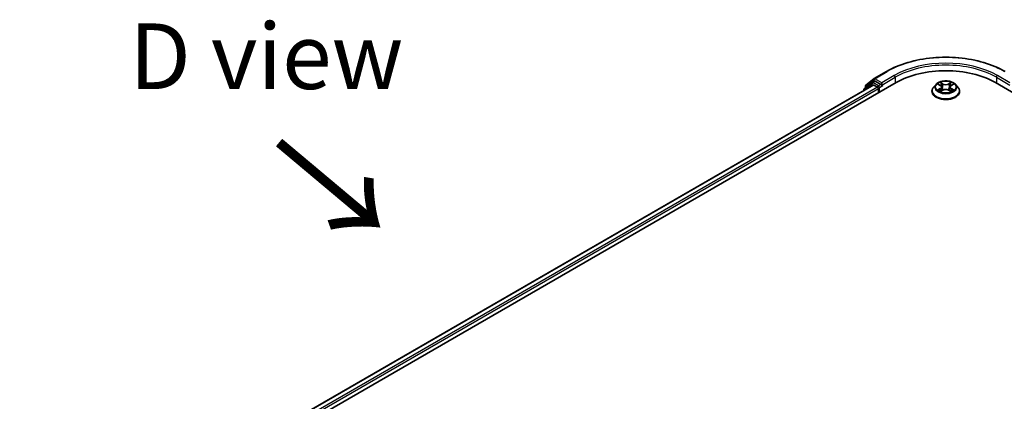
# Model space of a CAD drawing. Units: millimetres. Extents: x 0 to 9108, y 0 to 2108.
# Drawn here: x 25 to 50, y 123 to 133 of the extents above; entities that cross this region are included whole.
import ezdxf

# ---------------------------------------------------------------- set-up
doc = ezdxf.new("R2010")
doc.units = ezdxf.units.MM
doc.header["$LTSCALE"] = 0.666667
for name, color, linetype, lineweight in [('Symbol (ISO)', 7, 'Continuous', 18), ('Visible (ISO)', 7, 'Continuous', 35), ('Visible Narrow (ISO)', 7, 'Continuous', 25)]:
    doc.layers.add(name, color=color, linetype=linetype, lineweight=lineweight)
doc.styles.add('Note Text (TK)', font='MS PGothic.ttf')

msp = doc.modelspace()

# ---------------------------------------------------------------- linework, layer by layer
at = {"layer": 'Visible (ISO)'}
for p, q in [((47.09977, 131.0301), (47.4169, 131.21319)), ((25.37845, 118.06532), (47.66303, 130.93133)), ((47.04374, 130.92787), (46.85164, 130.77259)), ((46.89449, 130.86474), (47.0951, 131.02688)), ((47.04842, 130.93108), (47.10842, 130.96572)), ((47.26876, 130.88185), (47.1266, 130.96392)), ((47.29447, 130.867), (47.29447, 130.92638)), ((50.1829, 130.93133), (89.60946, 108.16839)), ((47.07406, 130.8668), (25.65619, 118.50118)), ((46.83813, 130.74431), (46.83813, 130.73058)), ((46.88099, 130.79632), (46.88099, 130.83646)), ((47.09224, 130.86499), (47.18305, 130.81257)), ((47.20876, 130.76803), (47.20876, 130.66906)), ((47.30088, 130.851), (47.302, 130.85035)), ((48.57145, 130.70865), (48.57145, 130.71268)), ((48.67438, 130.88278), (48.61425, 130.8157)), ((48.73327, 130.89015), (48.78489, 130.85929)), ((48.79434, 130.70638), (48.84809, 130.73635)), ((48.81666, 130.81691), (48.8266, 130.72437)), ((48.99784, 130.73635), (49.05158, 130.70638)), ((49.02926, 130.81691), (49.01933, 130.72437)), ((49.06104, 130.85929), (49.11265, 130.89015)), ((49.11264, 130.89016), (49.11266, 130.89018)), ((49.17154, 130.88278), (49.23167, 130.8157)), ((49.27448, 130.70865), (49.27448, 130.71268))]:
    msp.add_line(p, q, dxfattribs=at)
for centre, start, end in [((47.0666, 130.89959), 120, 128.948276), ((47.11795, 130.9986), 120, 128.948276), ((46.87449, 130.74431), 128.948276, 180), ((46.91735, 130.83646), 128.948276, 180)]:
    msp.add_arc(centre, 0.03636, start, end, dxfattribs=at)
for centre, major_axis, start_param, end_param in [((48.92296, 130.20391), (1.78182, 0), 0.78539816, 2.35619449), ((47.1266, 130.93423), (-0.01818, 0.03149), 5.49778714, 6.28318531), ((47.09224, 130.8353), (-0.01818, 0.03149), 5.49778714, 6.28318531), ((47.18305, 130.78288), (0.01818, -0.03149), 0.78539816, 2.35619449), ((47.32019, 130.88185), (-0.01818, -0.03149), 5.49778714, 7.06858347)]:
    msp.add_ellipse(centre, major_axis=major_axis, ratio=0.57735027, start_param=start_param, end_param=end_param, dxfattribs=at)
for points, knots in [([(47.4169, 131.21319), (47.57557, 131.30479), (47.75864, 131.38152), (48.1562, 131.49847), (48.37062, 131.53867), (48.81035, 131.57888), (49.03558, 131.57888), (49.4753, 131.53867), (49.68972, 131.49847), (50.08728, 131.38152), (50.27036, 131.30479), (50.42902, 131.21319)], [3.14159265, 3.14159265, 3.14159265, 3.14159265, 3.45575192, 3.45575192, 3.76991118, 3.76991118, 4.08407045, 4.08407045, 4.39822972, 4.39822972, 4.71238898, 4.71238898, 4.71238898, 4.71238898]), ([(49.17154, 130.88278), (49.15667, 130.89938), (49.13778, 130.91393), (49.09321, 130.939), (49.06725, 130.94931), (49.01152, 130.96437), (48.98178, 130.96913), (48.9215, 130.97279), (48.89096, 130.97171), (48.83189, 130.96385), (48.80336, 130.95706), (48.75091, 130.93814), (48.72702, 130.926), (48.69457, 130.90276), (48.68369, 130.89317), (48.67438, 130.88278)], [1.26296478, 1.26296478, 1.26296478, 1.26296478, 1.5839777, 1.5839777, 1.9184063, 1.9184063, 2.25148375, 2.25148375, 2.58279719, 2.58279719, 2.9145331, 2.9145331, 3.24851107, 3.24851107, 3.4494242, 3.4494242, 3.4494242, 3.4494242]), ([(48.78341, 130.93662), (48.78336, 130.93666), (48.78332, 130.9367), (48.7832, 130.93681), (48.78313, 130.93687), (48.78306, 130.93693)], [-0.000230599076, -0.000230599076, -0.000230599076, -0.000230599076, 0, 0, 0.000338329447, 0.000338329447, 0.000338329447, 0.000338329447]), ([(48.78306, 130.93693), (48.7831, 130.93686), (48.78314, 130.93679), (48.78322, 130.93668), (48.78325, 130.93663), (48.78328, 130.93658)], [-0.000338329447, -0.000338329447, -0.000338329447, -0.000338329447, 0, 0, 0.000241517914, 0.000241517914, 0.000241517914, 0.000241517914]), ([(49.04794, 130.9112), (49.05474, 130.9206), (49.05861, 130.93029), (49.06278, 130.93679), (49.06282, 130.93686), (49.06286, 130.93693)], [0, 0, 0, 0, 0.0320559737, 0.0320559737, 0.0323943032, 0.0323943032, 0.0323943032, 0.0323943032]), ([(49.06286, 130.93693), (49.06279, 130.93687), (49.06272, 130.93681), (49.06202, 130.93618), (49.06138, 130.9356), (49.06074, 130.93501)], [-0.03239430317, -0.03239430317, -0.03239430317, -0.03239430317, -0.03205597372, -0.03205597372, -0.02897275834, -0.02897275834, -0.02897275834, -0.02897275834]), ([(47.26876, 130.88185), (47.27201, 130.87997), (47.27545, 130.8772), (47.282, 130.8706), (47.28513, 130.8668), (47.2896, 130.86148), (47.29126, 130.85953), (47.29455, 130.85599), (47.2962, 130.85441), (47.29876, 130.85235), (47.29981, 130.85162), (47.30088, 130.85101)], [0.1851472285, 0.1851472285, 0.1851472285, 0.1851472285, 0.1965284229, 0.1965284229, 0.2079096173, 0.2079096173, 0.2138595936, 0.2138595936, 0.2198095698, 0.2198095698, 0.2238749427, 0.2238749427, 0.2238749427, 0.2238749427]), ([(48.61425, 130.8157), (48.60884, 130.80966), (48.60387, 130.80341), (48.5949, 130.79053), (48.59091, 130.7839), (48.58397, 130.7703), (48.58103, 130.76334), (48.57628, 130.74916), (48.57447, 130.74195), (48.57206, 130.72738), (48.57145, 130.72003), (48.57145, 130.71268)], [3.449424205, 3.449424205, 3.449424205, 3.449424205, 3.544937527, 3.544937527, 3.64045085, 3.64045085, 3.735964172, 3.735964172, 3.831477495, 3.831477495, 3.926990817, 3.926990817, 3.926990817, 3.926990817]), ([(48.57145, 130.70865), (48.57145, 130.68698), (48.57716, 130.66535), (48.59932, 130.62394), (48.61617, 130.60423), (48.65964, 130.56848), (48.68664, 130.55259), (48.74772, 130.52665), (48.78183, 130.51663), (48.85353, 130.50344), (48.89111, 130.50025), (48.96605, 130.50096), (49.0034, 130.50484), (49.07422, 130.51934), (49.10769, 130.52995), (49.16744, 130.55703), (49.19371, 130.57351), (49.23609, 130.61089), (49.25228, 130.63181), (49.27034, 130.67171), (49.27448, 130.69017), (49.27448, 130.70865)], [3.92699082, 3.92699082, 3.92699082, 3.92699082, 4.2267014, 4.2267014, 4.53911238, 4.53911238, 4.86360542, 4.86360542, 5.18933336, 5.18933336, 5.51408383, 5.51408383, 5.83843868, 5.83843868, 6.16327278, 6.16327278, 6.48907018, 6.48907018, 6.81298523, 6.81298523, 7.06858347, 7.06858347, 7.06858347, 7.06858347]), ([(48.74514, 130.88305), (48.73792, 130.89126), (48.7269, 130.89593), (48.71636, 130.89824), (48.71625, 130.89826), (48.71613, 130.89829)], [0.0019022161, 0.0019022161, 0.0019022161, 0.0019022161, 0.0320559737, 0.0320559737, 0.0323943032, 0.0323943032, 0.0323943032, 0.0323943032]), ([(48.71613, 130.89829), (48.71624, 130.89825), (48.71634, 130.89821), (48.71742, 130.8978), (48.7184, 130.89741), (48.71937, 130.89701)], [-0.03239430317, -0.03239430317, -0.03239430317, -0.03239430317, -0.03205597372, -0.03205597372, -0.02897275834, -0.02897275834, -0.02897275834, -0.02897275834]), ([(48.71667, 130.73694), (48.71659, 130.73692), (48.71652, 130.73689), (48.71634, 130.73682), (48.71624, 130.73678), (48.71613, 130.73674)], [-0.000230599076, -0.000230599076, -0.000230599076, -0.000230599076, 0, 0, 0.000338329447, 0.000338329447, 0.000338329447, 0.000338329447]), ([(48.71613, 130.73674), (48.71625, 130.73677), (48.71636, 130.73679), (48.71656, 130.73683), (48.71665, 130.73685), (48.71673, 130.73687)], [-0.000338329447, -0.000338329447, -0.000338329447, -0.000338329447, 0, 0, 0.000241517914, 0.000241517914, 0.000241517914, 0.000241517914]), ([(48.75669, 130.73233), (48.75889, 130.73051), (48.76126, 130.72868), (48.76635, 130.72503), (48.76907, 130.72321), (48.77485, 130.71962), (48.77791, 130.71784), (48.78434, 130.71436), (48.78772, 130.71266), (48.7933, 130.71004), (48.7954, 130.7091), (48.79755, 130.70817)], [4.534916607, 4.534916607, 4.534916607, 4.534916607, 4.605062038, 4.605062038, 4.675207469, 4.675207469, 4.7453529, 4.7453529, 4.815498331, 4.815498331, 4.856375894, 4.856375894, 4.856375894, 4.856375894]), ([(48.79648, 130.70758), (48.79059, 130.70794), (48.787, 130.70417), (48.78314, 130.69824), (48.7831, 130.69817), (48.78306, 130.6981)], [0.0024310368, 0.0024310368, 0.0024310368, 0.0024310368, 0.0320559737, 0.0320559737, 0.0323943032, 0.0323943032, 0.0323943032, 0.0323943032]), ([(48.78306, 130.6981), (48.78313, 130.69816), (48.7832, 130.69822), (48.7839, 130.69884), (48.78454, 130.69939), (48.78518, 130.69992)], [-0.03239430317, -0.03239430317, -0.03239430317, -0.03239430317, -0.03205597372, -0.03205597372, -0.02897275834, -0.02897275834, -0.02897275834, -0.02897275834]), ([(48.81666, 130.81691), (48.81631, 130.82021), (48.81555, 130.82347), (48.81328, 130.82985), (48.81176, 130.83295), (48.80805, 130.83893), (48.80585, 130.84181), (48.80084, 130.84729), (48.79802, 130.8499), (48.79185, 130.85483), (48.78849, 130.85714), (48.78489, 130.85929)], [0.847301519, 0.847301519, 0.847301519, 0.847301519, 0.988509822, 0.988509822, 1.129718125, 1.129718125, 1.270926428, 1.270926428, 1.412134731, 1.412134731, 1.553343034, 1.553343034, 1.553343034, 1.553343034]), ([(48.99784, 130.73635), (48.98975, 130.74086), (48.98056, 130.74459), (48.96077, 130.75026), (48.95018, 130.75219), (48.9285, 130.75413), (48.91742, 130.75413), (48.89574, 130.75219), (48.88515, 130.75026), (48.86536, 130.74459), (48.85617, 130.74086), (48.84809, 130.73635)], [1.58824962, 1.58824962, 1.58824962, 1.58824962, 1.89542757, 1.89542757, 2.20260552, 2.20260552, 2.50978346, 2.50978346, 2.81696141, 2.81696141, 3.12413936, 3.12413936, 3.12413936, 3.12413936]), ([(49.06104, 130.85929), (49.05744, 130.85714), (49.05407, 130.85483), (49.0479, 130.8499), (49.04509, 130.84729), (49.04007, 130.84181), (49.03787, 130.83893), (49.03416, 130.83295), (49.03264, 130.82985), (49.03037, 130.82347), (49.02961, 130.82021), (49.02926, 130.81691)], [3.159045946, 3.159045946, 3.159045946, 3.159045946, 3.300254249, 3.300254249, 3.441462552, 3.441462552, 3.582670855, 3.582670855, 3.723879158, 3.723879158, 3.865087461, 3.865087461, 3.865087461, 3.865087461]), ([(49.04837, 130.70817), (49.05052, 130.7091), (49.05263, 130.71004), (49.0582, 130.71266), (49.06158, 130.71436), (49.06801, 130.71784), (49.07107, 130.71962), (49.07685, 130.72321), (49.07957, 130.72503), (49.08467, 130.72868), (49.08704, 130.73051), (49.08923, 130.73233)], [6.139198394, 6.139198394, 6.139198394, 6.139198394, 6.180075957, 6.180075957, 6.250221388, 6.250221388, 6.320366819, 6.320366819, 6.390512249, 6.390512249, 6.46065768, 6.46065768, 6.46065768, 6.46065768]), ([(49.06251, 130.69841), (49.06256, 130.69837), (49.06261, 130.69833), (49.06272, 130.69822), (49.06279, 130.69816), (49.06286, 130.6981)], [-0.000230599076, -0.000230599076, -0.000230599076, -0.000230599076, 0, 0, 0.000338329447, 0.000338329447, 0.000338329447, 0.000338329447]), ([(49.06286, 130.6981), (49.06282, 130.69817), (49.06278, 130.69824), (49.0627, 130.69835), (49.06267, 130.6984), (49.06264, 130.69845)], [-0.000338329447, -0.000338329447, -0.000338329447, -0.000338329447, 0, 0, 0.000241517914, 0.000241517914, 0.000241517914, 0.000241517914]), ([(49.09946, 130.73715), (49.10661, 130.73849), (49.11837, 130.73915), (49.12956, 130.73679), (49.12968, 130.73677), (49.12979, 130.73674)], [0, 0, 0, 0, 0.0320559737, 0.0320559737, 0.0323943032, 0.0323943032, 0.0323943032, 0.0323943032]), ([(49.12979, 130.73674), (49.12969, 130.73678), (49.12958, 130.73682), (49.1285, 130.73723), (49.12753, 130.73758), (49.12655, 130.73792)], [-0.03239430317, -0.03239430317, -0.03239430317, -0.03239430317, -0.03205597372, -0.03205597372, -0.02897275834, -0.02897275834, -0.02897275834, -0.02897275834]), ([(49.12979, 130.89829), (49.12968, 130.89826), (49.12956, 130.89824), (49.12936, 130.89819), (49.12928, 130.89818), (49.12919, 130.89816)], [-0.000338329447, -0.000338329447, -0.000338329447, -0.000338329447, 0, 0, 0.000241517914, 0.000241517914, 0.000241517914, 0.000241517914]), ([(49.12926, 130.89808), (49.12933, 130.89811), (49.1294, 130.89814), (49.12958, 130.89821), (49.12969, 130.89825), (49.12979, 130.89829)], [-0.000230599076, -0.000230599076, -0.000230599076, -0.000230599076, 0, 0, 0.000338329447, 0.000338329447, 0.000338329447, 0.000338329447]), ([(49.27448, 130.71268), (49.27448, 130.72003), (49.27387, 130.72738), (49.27145, 130.74195), (49.26964, 130.74916), (49.26489, 130.76334), (49.26195, 130.7703), (49.25501, 130.7839), (49.25102, 130.79053), (49.24205, 130.80341), (49.23709, 130.80966), (49.23167, 130.8157)], [0.785398163, 0.785398163, 0.785398163, 0.785398163, 0.880911486, 0.880911486, 0.976424808, 0.976424808, 1.071938131, 1.071938131, 1.167451453, 1.167451453, 1.262964775, 1.262964775, 1.262964775, 1.262964775])]:
    msp.add_open_spline(points, degree=3, knots=knots, dxfattribs=at)
for points in [[(49.06074, 130.93501), (49.05475, 130.92941), (49.04865, 130.92249), (49.04181, 130.91583)], [(48.71937, 130.89701), (48.72409, 130.89509), (48.72884, 130.89281), (48.73328, 130.89016)], [(48.78518, 130.69992), (48.78818, 130.70243), (48.7912, 130.70464), (48.79433, 130.70639)], [(49.12655, 130.73792), (49.11736, 130.74109), (49.10806, 130.74305), (49.10107, 130.74438)]]:
    msp.add_open_spline(points, degree=3, dxfattribs=at)
at = {"layer": 'Visible Narrow (ISO)'}
for p, q in [((47.11795, 131.02829), (47.43508, 131.21139)), ((46.89164, 130.82161), (47.09224, 130.98376)), ((47.0666, 130.92928), (47.1266, 130.96392)), ((47.20876, 130.84721), (47.0666, 130.92928)), ((47.09224, 130.98376), (47.1266, 130.96392)), ((47.29447, 130.92638), (47.11795, 131.02829)), ((47.6116, 131.10947), (47.29447, 130.92638)), ((47.29447, 130.867), (47.63731, 131.06494)), ((47.63731, 131.06494), (47.63731, 130.91648)), ((48.85104, 130.89903), (48.78306, 130.93693)), ((49.06286, 130.93693), (48.99488, 130.89903)), ((50.20861, 131.06494), (50.55145, 130.867)), ((50.20861, 131.06494), (50.20861, 130.91648)), ((50.55145, 130.92638), (50.23432, 131.10947)), ((47.09224, 130.86499), (25.66684, 118.49504)), ((47.18305, 130.81257), (25.75618, 118.44176)), ((47.20876, 130.76803), (25.78128, 118.39687)), ((46.88023, 130.75489), (47.04089, 130.88475)), ((46.89164, 130.80493), (46.89164, 130.82161)), ((47.04089, 130.88475), (47.07302, 130.8662)), ((47.26876, 130.88185), (47.20876, 130.84721)), ((47.23448, 130.80267), (47.32019, 130.85215)), ((47.23448, 130.68391), (47.23448, 130.80267)), ((48.71613, 130.89829), (48.78178, 130.85904)), ((48.78178, 130.77599), (48.71613, 130.73674)), ((48.74485, 130.74438), (48.78612, 130.76905)), ((48.76673, 130.72481), (48.76241, 130.73178)), ((48.78306, 130.6981), (48.85104, 130.736)), ((48.78612, 130.76905), (48.79038, 130.71142)), ((48.79075, 130.70641), (48.79075, 130.70638)), ((48.79091, 130.70427), (48.79091, 130.70427)), ((48.80411, 130.91583), (48.84684, 130.892)), ((48.84073, 130.80617), (48.81902, 130.88449)), ((48.84684, 130.892), (48.84073, 130.80617)), ((48.99488, 130.736), (49.06286, 130.6981)), ((48.99908, 130.892), (49.04181, 130.91583)), ((48.99908, 130.892), (49.0052, 130.80617)), ((49.0269, 130.88449), (49.0052, 130.80617)), ((49.05502, 130.70427), (49.05502, 130.70427)), ((49.05517, 130.70641), (49.05517, 130.70638)), ((49.0598, 130.76905), (49.05554, 130.71142)), ((49.0598, 130.76905), (49.10107, 130.74438)), ((49.06415, 130.85904), (49.12979, 130.89829)), ((49.12979, 130.73674), (49.06415, 130.77599)), ((49.08351, 130.73178), (49.07919, 130.72481))]:
    msp.add_line(p, q, dxfattribs=at)
for centre, major_axis, ratio, start_param, end_param in [((48.92296, 130.35236), (2.10418, 0), 0.57735027, 0.78539816, 2.35619449), ((48.92296, 130.35236), (-1.85455, 0), 0.57735027, 3.92699082, 5.49778714), ((47.43508, 131.1817), (-0.01818, 0.03149), 0.57735027, 5.49778714, 6.28318531), ((48.92296, 130.32267), (1.81818, 0), 0.57735027, 0.78539816, 2.35619449), ((47.0666, 130.89959), (-0.02286, 0.02828), 0.8131434, 0, 1.4434523), ((47.0666, 130.89959), (-0.01818, -0.03149), 0.57735027, 3.92699082, 5.49778714), ((47.0666, 130.89959), (-0.01818, 0.03149), 0.57735027, 5.49778714, 6.28318531), ((47.11795, 130.9986), (-0.02286, 0.02828), 0.8131434, 0, 1.4434523), ((47.11795, 130.9986), (-0.01818, -0.03149), 0.57735027, 3.92699082, 5.49778714), ((47.11795, 130.9986), (-0.01818, 0.03149), 0.57735027, 5.49778714, 6.28318531), ((47.6116, 131.07978), (-0.01818, 0.03149), 0.57735027, 3.92699082, 5.49778714), ((48.92296, 130.81752), (-0.2497, 0), 0.57735027, 5.30710262, 5.68847167), ((48.92296, 130.81752), (-0.2497, 0), 0.57735027, 3.7363063, 4.11767534), ((50.23432, 131.07978), (0.01818, 0.03149), 0.57735027, 0.78539816, 2.35619449), ((46.87449, 130.74431), (-0.03636, 0), 0.57735027, 0, 0.53825138), ((46.87449, 130.74431), (-0.02286, 0.02828), 0.8131434, 0, 1.26886792), ((46.91735, 130.83646), (-0.03636, 0), 0.57735027, 0, 0.78539816), ((46.91735, 130.83646), (-0.02286, 0.02828), 0.8131434, 0, 1.4434523), ((47.20876, 130.81752), (-0.01818, -0.03149), 0.57735027, 3.92699082, 5.20400801), ((47.20876, 130.81752), (0.03636, 0), 0.57735027, 4.4332722, 5.49778714), ((47.20876, 130.81752), (-0.01818, 0.03149), 0.57735027, 3.92699082, 5.49778714), ((48.92296, 130.72347), (-0.3476, 0), 0.57735027, 5.8056187, 9.90234457), ((48.92296, 130.71268), (-0.35152, 0), 0.57735027, 0, 3.14159265), ((48.92296, 130.70865), (0.35152, 0), 0.57735027, 3.14159265, 6.28318531), ((48.92296, 130.80851), (-0.2799, 0), 0.57735027, 5.8056187, 9.90234457), ((48.92296, 130.81752), (0.2497, 0), 0.57735027, 3.7363063, 4.11767534), ((48.74919, 130.74239), (-0.00117, -0.00595), 0.77975364, 4.52690487, 5.92208704), ((48.73065, 130.69725), (-0.01912, -0.04563), 0.71221962, 2.67200967, 3.28726555), ((48.76675, 130.72979), (-0.00515, -0.00319), 0.72973605, 5.16344533, 5.77548257), ((48.92296, 130.79003), (0.19542, 0), 0.57735027, 2.17629431, 2.42062218), ((48.78178, 130.85409), (0.00311, 0.0052), 0.58733849, 0, 0.79427846), ((48.7073, 130.81752), (0.10354, 0), 0.57735027, 5.51524044, 7.05113018), ((48.78178, 130.77104), (0.00311, -0.0052), 0.58733849, 0.86378433, 2.3473142), ((48.7073, 130.813), (0.10957, 0), 0.57735027, 5.51524044, 6.34508866), ((48.79991, 130.91375), (-0.00495, -0.0035), 0.18497367, 1.04331702, 2.43849919), ((48.78394, 130.88855), (0.02566, -0.05128), 0.54762693, 1.22702055, 1.84227642), ((48.81483, 130.88241), (-0.00584, -0.00162), 0.22291783, 3.85158054, 5.20700366), ((48.83653, 130.80409), (-0.00584, -0.00162), 0.22288452, 3.85157383, 5.20261978), ((48.85104, 130.89408), (-0.00295, -0.00529), 0.56718618, 3.91841516, 5.40194502), ((48.92296, 130.93751), (0.10957, 0), 0.57735027, 3.94444411, 5.48033385), ((48.85104, 130.73105), (-0.00295, 0.00529), 0.56718618, 5.5063628, 6.28318531), ((48.92296, 130.94203), (-0.10354, 0), 0.57735027, 0.80285146, 2.3387412), ((48.92296, 130.693), (0.10354, 0), 0.57735027, 0.80285146, 2.3387412), ((48.99488, 130.89408), (0.00295, -0.00529), 0.56718618, 0.88124028, 2.36477015), ((48.99488, 130.73105), (0.00295, 0.00529), 0.56718618, 0, 0.7768225), ((49.00939, 130.80409), (-0.00584, 0.00162), 0.22288452, 4.22215818, 5.57320413), ((49.13863, 130.81752), (-0.10354, 0), 0.57735027, 5.51524044, 7.05113018), ((49.06199, 130.88855), (-0.02566, -0.05128), 0.54762693, 4.44090888, 5.05616476), ((49.0311, 130.88241), (-0.00584, 0.00162), 0.22291783, 4.2177743, 5.57319742), ((49.13863, 130.813), (-0.10957, 0), 0.57735027, 6.22128195, 7.05113018), ((48.92296, 130.79003), (0.19542, 0), 0.57735027, 0.72097047, 0.96529834), ((49.04601, 130.91375), (-0.00495, 0.0035), 0.18497367, 0.70309346, 2.09827563), ((49.06415, 130.77104), (-0.00311, -0.0052), 0.58733849, 3.93587111, 5.41940097), ((49.06415, 130.85409), (-0.00311, 0.0052), 0.58733849, 5.48890685, 6.28318531), ((48.92296, 130.81752), (0.2497, 0), 0.57735027, 5.30710262, 5.68847167), ((49.11527, 130.69725), (0.01912, -0.04563), 0.71221962, 2.99591976, 3.61117564), ((49.07917, 130.72979), (-0.00515, 0.00319), 0.72973605, 3.64929539, 4.26133263), ((49.09673, 130.74239), (0.00117, -0.00595), 0.77975364, 0.36109827, 1.75628044)]:
    msp.add_ellipse(centre, major_axis=major_axis, ratio=ratio, start_param=start_param, end_param=end_param, dxfattribs=at)
msp.add_ellipse((48.92296, 130.81752), major_axis=(0.25957, 0), ratio=0.57735027, dxfattribs=at)
for points in [[(48.78328, 130.93658), (48.78737, 130.93014), (48.79123, 130.92053), (48.79798, 130.9112)], [(48.80411, 130.91583), (48.7966, 130.92314), (48.78998, 130.93078), (48.78341, 130.93662)], [(48.74485, 130.74438), (48.73717, 130.74292), (48.72671, 130.74069), (48.71667, 130.73694)], [(48.71673, 130.73687), (48.72773, 130.73914), (48.73937, 130.73848), (48.74646, 130.73715)], [(48.74646, 130.73715), (48.75024, 130.73643), (48.7537, 130.73479), (48.75669, 130.73232)], [(48.79798, 130.9112), (48.80413, 130.9027), (48.80895, 130.89279), (48.81174, 130.88279)], [(48.81174, 130.88279), (48.81898, 130.85669), (48.82622, 130.83058), (48.83347, 130.80448)], [(48.83347, 130.80448), (48.83958, 130.78247), (48.84668, 130.76087), (48.8552, 130.73998)], [(48.86096, 130.7425), (48.85307, 130.76317), (48.84644, 130.78449), (48.84073, 130.80617)], [(49.0052, 130.80617), (48.99949, 130.78449), (48.99286, 130.76317), (48.98496, 130.7425)], [(48.99072, 130.73998), (48.99925, 130.76087), (49.00635, 130.78247), (49.01246, 130.80448)], [(49.01246, 130.80448), (49.0197, 130.83058), (49.02694, 130.85669), (49.03419, 130.88279)], [(49.03419, 130.88279), (49.03697, 130.89279), (49.04179, 130.9027), (49.04794, 130.9112)], [(49.06264, 130.69845), (49.05887, 130.70423), (49.05528, 130.70794), (49.04944, 130.70758)], [(49.05159, 130.70639), (49.05534, 130.70429), (49.05893, 130.70154), (49.06251, 130.69841)], [(49.08924, 130.73232), (49.09222, 130.73479), (49.09568, 130.73643), (49.09946, 130.73715)], [(49.12919, 130.89816), (49.11885, 130.89586), (49.10794, 130.89119), (49.10078, 130.88305)], [(49.11266, 130.89018), (49.11795, 130.89332), (49.12367, 130.89595), (49.12926, 130.89808)]]:
    msp.add_open_spline(points, degree=3, dxfattribs=at)

# ---------------------------------------------------------------- texts
at = {"layer": 'Symbol (ISO)', "color": 7, "insert": (31.6488, 131.60011), "char_height": 1.6666667, "attachment_point": 5, "line_spacing_factor": 1.5, "style": 'Note Text (TK)'}
msp.add_mtext('\\fＭＳ Ｐゴシック|b0|i0;D view', dxfattribs=at)
at = {"layer": 'Symbol (ISO)', "color": 7, "insert": (31.82923, 129.46144), "char_height": 2.6666667, "attachment_point": 4, "rotation": 320, "line_spacing_factor": 1.5, "style": 'Note Text (TK)'}
msp.add_mtext('\\fＭＳ Ｐゴシック|b0|i0;{\\H2.6667;→}', dxfattribs=at)

doc.saveas('drawing.dxf')
